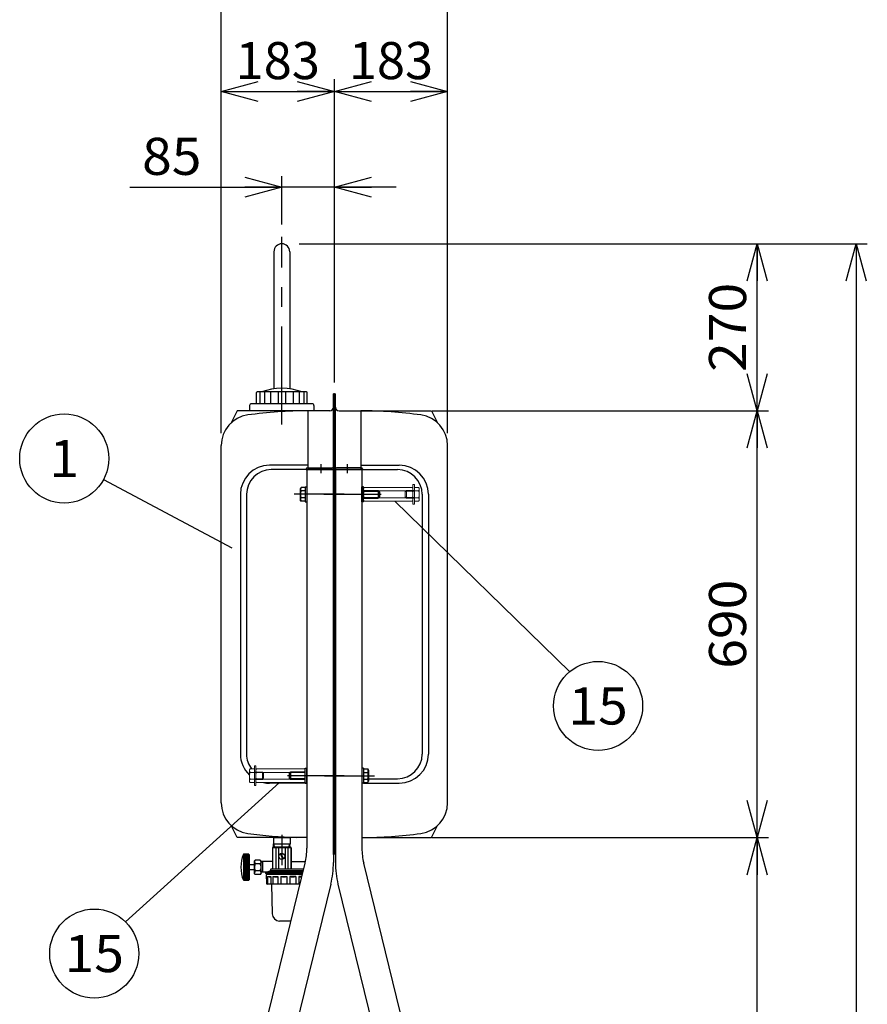
# Model space of a CAD drawing. Units: millimetres. Extents: x -3880 to 4015, y -2800 to 2778.
# Drawn here: x -232 to 1139, y -924 to 668 of the extents above; entities that cross this region are included whole.
import ezdxf
from ezdxf.enums import TextEntityAlignment as Align

# ---------------------------------------------------------------- set-up
doc = ezdxf.new("R2010")
doc.units = ezdxf.units.MM
doc.header["$LTSCALE"] = 5
doc.linetypes.add('CENTER', pattern=[50.8, 31.75, -6.35, 6.35, -6.35])
for name, color, linetype in [('Layer0010', 7, 'Continuous'), ('Layer0012', 7, 'Continuous'), ('Layer0176', 7, 'Continuous'), ('Layer0178', 7, 'Continuous'), ('ZUWAKU', 7, 'Continuous'), ('ボルト類', 7, 'Continuous'), ('寸法', 7, 'Continuous'), ('給油口部品', 7, 'Continuous'), ('脚', 7, 'Continuous'), ('送油口部品', 7, 'Continuous')]:
    doc.layers.add(name, color=color, linetype=linetype)
doc.styles.add('dcStyle0', font='txt.shx', dxfattribs={"width": 0.666667, "bigfont": 'bigfont'})
doc.dimstyles.new('dc_Rotated', dxfattribs={"dimtxt": 60, "dimasz": 60.000038, "dimexe": 20, "dimexo": 20, "dimgap": 20, "dimtad": 3, "dimdec": 1, "dimdsep": 46, "dimtxsty": 'dcStyle0', "dimblk1": 'OPEN30', "dimblk2": 'OPEN30', "dimsah": 1, "dimcen": 0.09, "dimclrd": 4, "dimclre": 4, "dimclrt": 4, "dimadec": 0, "dimazin": 2, "dimtfac": 1, "dimtdec": 4, "dimtmove": 0, "dimatfit": 3, "dimfxl": 1, "dimarcsym": 0})

# ---------------------------------------------------------------- blocks, each defined once
blk = doc.blocks.new('_OPEN30')
at = {"color": 0, "linetype": 'ByBlock', "lineweight": -2}
for p, q in [((-1, 0.267949), (0, 0)), ((0, 0), (-1, -0.267949)), ((0, 0), (-1, 0))]:
    blk.add_line(p, q, dxfattribs=at)
blk = doc.blocks.new('*D51')
at = {"layer": '寸法', "color": 4, "linetype": 'Continuous', "lineweight": 25}
for p, q in [((94.2, -1), (94.2, 571.5)), ((277.2, 82.7), (277.2, 571.5)), ((94.2, 551.5), (277.2, 551.5))]:
    blk.add_line(p, q, dxfattribs=at)
at = {"layer": '寸法', "color": 4, "xscale": 60.00005615230571, "yscale": 59.99978736447287}
for p, rotation in [((94.2, 551.5), 180), ((277.2, 551.5), 360)]:
    blk.add_blockref('_OPEN30', p, dxfattribs=dict(at, rotation=rotation))
at = {"layer": '寸法', "color": 4, "insert": (185.7, 571.5), "char_height": 60, "width": 255, "attachment_point": 8, "style": 'dcStyle0'}
blk.add_mtext('\\T1.00;183', dxfattribs=at)
blk = doc.blocks.new('*D52')
at = {"layer": '寸法', "color": 4, "linetype": 'Continuous', "lineweight": 25}
for p, q in [((277.2, 82.7), (277.2, 571.5)), ((460.2, -1), (460.2, 571.5)), ((277.2, 551.5), (460.2, 551.5))]:
    blk.add_line(p, q, dxfattribs=at)
at = {"layer": '寸法', "color": 4, "xscale": 60.00005615230571, "yscale": 59.99978736447287}
for p, rotation in [((277.2, 551.5), 180), ((460.2, 551.5), 360)]:
    blk.add_blockref('_OPEN30', p, dxfattribs=dict(at, rotation=rotation))
at = {"layer": '寸法', "color": 4, "insert": (368.7, 571.5), "char_height": 60, "width": 255, "attachment_point": 8, "style": 'dcStyle0'}
blk.add_mtext('\\T1.00;183', dxfattribs=at)
blk = doc.blocks.new('DC_HIDE_GROUP_9')
at = {"layer": '送油口部品', "color": 4, "linetype": 'CENTER', "lineweight": 25}
blk.add_line((192.2, -655.4), (192.2, -699.2), dxfattribs=at)
at = {"layer": '送油口部品', "color": 7, "linetype": 'Continuous', "lineweight": 25}
for p, q in [((139, -681.7), (130, -681.7)), ((130, -681.7), (130, -723.7)), ((131, -723.7), (131, -681.7)), ((131, -682), (139, -682)), ((131, -682.5), (139, -682.5)), ((131, -683.1), (139, -683.1)), ((131, -684), (139, -684)), ((139, -723.7), (139, -681.7)), ((140, -682.5), (139, -682.5)), ((140, -723), (140, -682.5)), ((131, -685.1), (139, -685.1)), ((131, -686.4), (139, -686.4)), ((131, -687.9), (139, -687.9)), ((131, -689.5), (139, -689.5)), ((131, -691.3), (139, -691.3)), ((131, -693.2), (139, -693.2)), ((131, -695.2), (139, -695.2)), ((131, -697.3), (139, -697.3)), ((131, -699.5), (139, -699.5)), ((148, -698.7), (140, -698.7)), ((148, -692.2), (149, -691.2)), ((148, -713.2), (148, -692.2)), ((157, -691.2), (149, -691.2)), ((157, -697), (149, -697)), ((159, -693.2), (157, -691.2)), ((159, -712.2), (159, -693.2)), ((131, -701.6), (139, -701.6)), ((131, -703.8), (139, -703.8)), ((131, -706), (139, -706)), ((131, -708.2), (139, -708.2)), ((131, -710.3), (139, -710.3)), ((131, -712.3), (139, -712.3)), ((131, -714.2), (139, -714.2)), ((131, -716), (139, -716)), ((148, -706.7), (140, -706.7)), ((148, -713.2), (149, -714.2)), ((157, -708.5), (149, -708.5)), ((157, -714.2), (149, -714.2)), ((159, -712.2), (157, -714.2)), ((139, -723.7), (130, -723.7)), ((131, -717.6), (139, -717.6)), ((131, -719.1), (139, -719.1)), ((131, -720.4), (139, -720.4)), ((131, -721.5), (139, -721.5)), ((131, -722.3), (139, -722.3)), ((131, -723), (139, -723)), ((131, -723.5), (139, -723.5)), ((140, -723), (139, -723))]:
    blk.add_line(p, q, dxfattribs=at)
at = {"layer": '送油口部品', "color": 3, "linetype": 'Continuous', "lineweight": 25}
for p, q in [((177.2, -671.2), (177.2, -705.7)), ((206.2, -670.2), (178.2, -670.2)), ((189.6, -681.1), (193.7, -689.8)), ((190.8, -680.5), (194.9, -689.2)), ((207.2, -671.2), (207.2, -705.7)), ((177.2, -693.7), (159, -693.7)), ((161, -693.7), (161, -710.7)), ((230.1, -694.2), (207.2, -694.2)), ((167.9, -710.7), (159, -710.7)), ((165.7, -710.7), (165.7, -712.7)), ((225.6, -712.7), (165.7, -712.7)), ((225.1, -714.7), (166.7, -714.7)), ((166.7, -714.7), (167.2, -728.8)), ((174.1, -708.7), (167.9, -710.7)), ((226.1, -710.7), (167.9, -710.7)), ((167.9, -710.7), (167.9, -712.7)), ((170.2, -712.7), (170.2, -714.7)), ((174.1, -706.7), (174.1, -708.7)), ((226.6, -708.7), (174.1, -708.7)), ((227.3, -705.7), (175.1, -705.7)), ((221.4, -730.2), (168.7, -730.2)), ((175.7, -730.2), (176.7, -778)), ((206.8, -789.7), (188.7, -789.7))]:
    blk.add_line(p, q, dxfattribs=at)
at = {"layer": '送油口部品', "color": 4, "linetype": 'Continuous', "lineweight": 25}
for p, q in [((207.2, -671.2), (177.2, -671.2)), ((177.4, -671.2), (177.4, -705.7)), ((182.8, -671.2), (182.8, -705.7)), ((186.8, -671.2), (186.8, -705.7)), ((197.6, -671.2), (197.6, -705.7)), ((201.7, -671.2), (201.7, -705.7)), ((207, -671.2), (207, -705.7)), ((161, -694.7), (159, -694.7)), ((161, -709.7), (159, -709.7)), ((171.7, -712.7), (171.7, -714.7)), ((166.7, -717.7), (167.8, -717.7)), ((167.8, -717.7), (167.8, -730)), ((169.3, -717.7), (174.4, -717.7)), ((169.3, -717.7), (169.3, -730.2)), ((174.4, -717.7), (174.4, -730.2)), ((177.7, -717.7), (185.8, -717.7)), ((177.7, -717.7), (177.7, -730.2)), ((185.8, -717.7), (185.8, -730.2)), ((190.4, -717.7), (200.2, -717.7)), ((190.4, -717.7), (190.4, -730.2)), ((200.2, -717.7), (200.2, -730.2)), ((215, -717.7), (205.2, -717.7)), ((205.2, -717.7), (205.2, -730.2)), ((215, -717.7), (215, -730.2)), ((224.4, -717.7), (219.6, -717.7)), ((219.6, -717.7), (219.6, -730.2))]:
    blk.add_line(p, q, dxfattribs=at)
at = {"layer": '送油口部品', "color": 3, "linetype": 'Continuous', "lineweight": 25}
blk.add_circle((192.2, -685.1), 4.86, dxfattribs=at)
at = {"layer": '送油口部品', "color": 7, "linetype": 'Continuous', "lineweight": 25}
for centre, radius, start, end in [((183.2, -702.7), 57.1, 158.4314, 201.5686), ((151, -693.7), 2.94, 152.2882, 180), ((152, -693.7), 3.97, 180, 200.2592), ((161.4, -702.7), 13.4, 167.7537, 180), ((181.1, -683), 34.9, 200.2592, 203.5747), ((161, -699), 14.3, 147.0306, 152.2882), ((219, -715.2), 72.2, 165.3791, 167.7537), ((139.1, -708.8), 25.1, 39.0894, 44.4093), ((143.1, -681.5), 20.8, 311.855, 317.7554), ((116.4, -718.2), 45.8, 23.3876, 27.5528), ((152.1, -702.7), 6.91, 0, 23.3876), ((157, -694.2), 2, 0, 39.0894), ((157.2, -694.2), 1.84, 317.7554, 0), ((161.4, -702.7), 13.4, 180, 192.2463), ((152, -711.7), 3.97, 159.7408, 180), ((151, -711.7), 2.94, 180, 207.7118), ((181.1, -722.5), 34.9, 156.4253, 159.7408), ((219, -690.3), 72.2, 192.2463, 194.6209), ((161, -706.5), 14.3, 207.7118, 212.9694), ((116.4, -687.3), 45.8, 332.4472, 336.6124), ((143.1, -724), 20.8, 42.2446, 48.145), ((139.1, -696.7), 25.1, 315.5907, 320.9106), ((152.1, -702.7), 6.91, 336.6124, 0), ((157.2, -711.2), 1.84, 360, 42.2446), ((157, -711.2), 2, 320.9106, 360)]:
    blk.add_arc(centre, radius, start, end, dxfattribs=at)
at = {"layer": '送油口部品', "color": 3, "linetype": 'Continuous', "lineweight": 25}
for centre, radius, start, end in [((178.2, -671.2), 1, 90, 180), ((206.2, -671.2), 1, 0, 90), ((175.1, -706.7), 1, 90, 180), ((168.7, -728.7), 1.5, 181.8476, 270), ((188.7, -777.7), 12, 181.206, 270)]:
    blk.add_arc(centre, radius, start, end, dxfattribs=at)
at = {"layer": '送油口部品', "color": 4, "linetype": 'Continuous', "lineweight": 25}
for centre, radius, start, end in [((207.4, -568.1), 155.1, 254.811, 255.2125), ((192, -583.2), 136.4, 260.4528, 261.5535), ((173.1, -709.9), 8.32, 261.5535, 270), ((173.1, -715.9), 2.39, 270, 283.0679), ((173.4, -717), 1.17, 283.0679, 323.148), ((198.6, -567.7), 151.5, 262.0709, 263.1967), ((182.6, -701.4), 16.8, 263.1967, 270), ((182.6, -708.6), 9.66, 270, 282.7238), ((179.5, -694.6), 24, 282.7238, 285.3089), ((208.1, -590.7), 128.2, 262.063, 263.321), ((195.6, -697.3), 20.9, 263.321, 270), ((195.6, -700.4), 17.8, 270, 277.9407), ((187.7, -643.3), 75.5, 277.9407, 279.5797), ((217.8, -643.3), 75.5, 260.4203, 262.0593), ((209.8, -700.4), 17.8, 262.0593, 270), ((209.8, -697.3), 20.9, 270, 276.679), ((197.3, -590.7), 128.2, 276.679, 277.937), ((226, -694.6), 24, 254.6911, 257.2762), ((222.8, -708.6), 9.66, 257.2762, 270), ((222.8, -701.4), 16.8, 270, 275.1691)]:
    blk.add_arc(centre, radius, start, end, dxfattribs=at)
blk = doc.blocks.new('DC_HIDE_GROUP_10')
at = {"layer": '送油口部品', "color": 4, "linetype": 'CENTER', "lineweight": 25}
blk.add_line((192.2, -650.1), (192.2, -670.2), dxfattribs=at)
at = {"layer": '送油口部品', "color": 3, "linetype": 'Continuous', "lineweight": 25}
for p, q in [((178.6, -654.8), (205.8, -654.8)), ((178.6, -654.8), (178.6, -664.8)), ((178.6, -664.8), (205.8, -664.8)), ((179, -670.2), (178.8, -664.8)), ((205.4, -670.2), (205.6, -664.8)), ((205.8, -654.8), (205.8, -664.8))]:
    blk.add_line(p, q, dxfattribs=at)
at = {"layer": '送油口部品', "color": 4, "linetype": 'Continuous', "lineweight": 25}
for p, q in [((180.2, -670.2), (180, -664.8)), ((204.3, -670.2), (204.4, -664.8))]:
    blk.add_line(p, q, dxfattribs=at)
blk = doc.blocks.new('DC_GROUP_HT-250L型（長脚）_34')
at = {"layer": 'Layer0012', "color": 3, "linetype": 'Continuous', "lineweight": 25}
for p, q in [((231.6, -58.8), (231.6, -59.8)), ((231.6, -59.8), (275.6, -59.8)), ((233.6, -56.8), (273.6, -56.8)), ((275.6, -58.8), (275.6, -59.8))]:
    blk.add_line(p, q, dxfattribs=at)
at = {"layer": 'Layer0012', "color": 4, "linetype": 'CENTER', "lineweight": 25}
blk.add_line((255.9, -65.4), (255.9, -51.2), dxfattribs=at)
at = {"layer": 'Layer0012', "color": 3, "linetype": 'Continuous', "lineweight": 25}
for centre, start, end in [((233.6, -58.8), 90, 180), ((273.6, -58.8), 0, 90)]:
    blk.add_arc(centre, 2, start, end, dxfattribs=at)
blk = doc.blocks.new('DC_GROUP_HT-250L型（長脚）_35')
at = {"layer": 'Layer0012', "color": 3, "linetype": 'Continuous', "lineweight": 25}
for p, q in [((278.8, -58.8), (278.8, -59.8)), ((322.8, -59.8), (278.8, -59.8)), ((320.8, -56.8), (280.8, -56.8)), ((322.8, -58.8), (322.8, -59.8))]:
    blk.add_line(p, q, dxfattribs=at)
at = {"layer": 'Layer0012', "color": 4, "linetype": 'CENTER', "lineweight": 25}
blk.add_line((298.5, -65.4), (298.5, -51.2), dxfattribs=at)
at = {"layer": 'Layer0012', "color": 3, "linetype": 'Continuous', "lineweight": 25}
for centre, start, end in [((280.8, -58.8), 90, 180), ((320.8, -58.8), 0, 90)]:
    blk.add_arc(centre, 2, start, end, dxfattribs=at)
blk = doc.blocks.new('DC_HIDE_GROUP_45')
at = {"layer": '脚', "color": 3, "linetype": 'Continuous', "lineweight": 25}
for p, q in [((232.6, -59.8), (232.6, -672.1)), ((275.6, -59.8), (275.6, -695)), ((142.3, -1053.6), (229.8, -695.9)), ((271.4, -730.3), (175.1, -1124.3))]:
    blk.add_line(p, q, dxfattribs=at)
for centre, radius in [((132.6, -672.1), 100), ((127, -695), 148.6)]:
    blk.add_arc(centre, radius, 346.2652, 0, dxfattribs=at)
blk = doc.blocks.new('DC_GROUP_HT-250L型（長脚）_153')
at = {"layer": 'Layer0010', "color": 190, "linetype": 'Continuous', "lineweight": 13}
for p, q in [((392.7, -94.7), (391.6, -95.8)), ((393.1, -94.3), (392.7, -94.7)), ((393.6, -93.8), (393.1, -94.3)), ((403.6, -93.8), (393.6, -93.8)), ((393.6, -94.3), (393.6, -93.8)), ((393.6, -94.7), (393.6, -94.3)), ((393.6, -104.8), (393.6, -94.7)), ((404.3, -93.8), (403.6, -93.8)), ((406, -93.8), (404.3, -93.8)), ((391.6, -103.8), (391.6, -95.8)), ((392.7, -104.8), (391.6, -103.8)), ((393.1, -105.3), (392.7, -104.8)), ((393.6, -105.8), (393.1, -105.3)), ((393.6, -105.3), (393.6, -104.8)), ((393.6, -105.8), (393.6, -105.3)), ((403.6, -105.8), (393.6, -105.8)), ((404.3, -105.8), (403.6, -105.8)), ((406, -105.8), (404.3, -105.8))]:
    blk.add_line(p, q, dxfattribs=at)
at = {"layer": 'Layer0010', "color": 4, "linetype": 'Continuous', "lineweight": 13}
for p, q in [((406.6, -94.7), (392.7, -94.7)), ((406.6, -104.8), (392.7, -104.8))]:
    blk.add_line(p, q, dxfattribs=at)
at = {"layer": 'Layer0010', "color": 3, "linetype": 'Continuous', "lineweight": 13}
for p, q in [((406.6, -110.7), (406.6, -88.8)), ((406.6, -88.8), (413.5, -88.8)), ((406.6, -94.3), (413.5, -94.3)), ((414.6, -108), (414.6, -91.5)), ((406.6, -105.3), (413.5, -105.3)), ((406.6, -110.7), (413.5, -110.7))]:
    blk.add_line(p, q, dxfattribs=at)
at = {"layer": 'Layer0010', "color": 190, "linetype": 'Continuous', "lineweight": 13}
for centre, start, end in [((406, -93.2), 270, 0), ((406, -106.4), 0, 90)]:
    blk.add_arc(centre, 0.6, start, end, dxfattribs=at)
at = {"layer": 'Layer0010', "color": 3, "linetype": 'Continuous', "lineweight": 13}
for centre, radius, start, end in [((410.7, -91.5), 3.88, 314.9559, 45.0441), ((400.8, -99.8), 13.8, 336.5734, 23.4266), ((410.7, -108), 3.88, 314.9559, 45.0441)]:
    blk.add_arc(centre, radius, start, end, dxfattribs=at)
blk = doc.blocks.new('DC_GROUP_HT-250L型（長脚）_154')
at = {"layer": 'Layer0010', "color": 3, "linetype": 'Continuous', "lineweight": 13}
for p, q in [((139.8, -546.5), (139.8, -563)), ((147.8, -543.8), (141, -543.8)), ((147.8, -549.3), (141, -549.3)), ((147.8, -543.8), (147.8, -565.7)), ((147.8, -560.3), (141, -560.3)), ((147.8, -565.7), (141, -565.7))]:
    blk.add_line(p, q, dxfattribs=at)
at = {"layer": 'Layer0010', "color": 4, "linetype": 'Continuous', "lineweight": 13}
for p, q in [((147.8, -549.7), (161.8, -549.7)), ((147.8, -559.8), (161.8, -559.8))]:
    blk.add_line(p, q, dxfattribs=at)
at = {"layer": 'Layer0010', "color": 190, "linetype": 'Continuous', "lineweight": 13}
for p, q in [((148.4, -548.8), (150.1, -548.8)), ((150.1, -548.8), (150.8, -548.8)), ((150.8, -548.8), (160.8, -548.8)), ((160.8, -548.8), (160.8, -549.3)), ((160.8, -548.8), (161.3, -549.3)), ((160.8, -549.3), (160.8, -549.7)), ((160.8, -549.7), (160.8, -559.8)), ((161.3, -549.3), (161.8, -549.7)), ((161.8, -549.7), (162.8, -550.8)), ((162.8, -550.8), (162.8, -558.8)), ((148.4, -560.8), (150.1, -560.8)), ((150.1, -560.8), (150.8, -560.8)), ((150.8, -560.8), (160.8, -560.8)), ((160.8, -559.8), (160.8, -560.3)), ((160.8, -560.3), (160.8, -560.8)), ((160.8, -560.8), (161.3, -560.3)), ((161.3, -560.3), (161.8, -559.8)), ((161.8, -559.8), (162.8, -558.8))]:
    blk.add_line(p, q, dxfattribs=at)
at = {"layer": 'Layer0010', "color": 3, "linetype": 'Continuous', "lineweight": 13}
for centre, radius, start, end in [((143.7, -546.5), 3.88, 134.9559, 225.0441), ((153.6, -554.8), 13.8, 156.5734, 203.4266), ((143.7, -563), 3.88, 134.9559, 225.0441)]:
    blk.add_arc(centre, radius, start, end, dxfattribs=at)
at = {"layer": 'Layer0010', "color": 190, "linetype": 'Continuous', "lineweight": 13}
for centre, start, end in [((148.4, -548.2), 180, 270), ((148.4, -561.4), 90, 180)]:
    blk.add_arc(centre, 0.6, start, end, dxfattribs=at)

msp = doc.modelspace()

# ---------------------------------------------------------------- linework, layer by layer
at = {"color": 3, "linetype": 'Continuous', "lineweight": 25}
for p, q in [((154.07, 35.73), (154.07, 35.23)), ((230.37, 35.23), (154.07, 35.23)), ((230.37, 35.73), (230.37, 35.23))]:
    msp.add_line(p, q, dxfattribs=at)
at = {"layer": 'Layer0010', "color": 3, "linetype": 'Continuous', "lineweight": 13}
for p, q in [((324.32, -108), (324.32, -91.54)), ((403.18, -88.8), (325.46, -88.8)), ((403.18, -94.28), (325.46, -94.28)), ((406.62, -83.77), (404.32, -83.77)), ((404.32, -83.77), (404.32, -115.77)), ((404.32, -108), (404.32, -91.54)), ((406.62, -115.77), (406.62, -83.77)), ((325.46, -105.25), (403.18, -105.25)), ((403.18, -110.74), (325.46, -110.74)), ((404.32, -115.77), (406.62, -115.77)), ((150.12, -538.77), (147.82, -538.77)), ((147.82, -538.77), (147.82, -570.77)), ((150.12, -570.77), (150.12, -538.77)), ((150.12, -563), (150.12, -546.54)), ((228.98, -543.8), (151.26, -543.8)), ((228.98, -549.28), (151.26, -549.28)), ((230.12, -563), (230.12, -546.54)), ((147.82, -570.77), (150.12, -570.77)), ((151.26, -560.25), (228.98, -560.25)), ((228.98, -565.74), (151.26, -565.74))]:
    msp.add_line(p, q, dxfattribs=at)
for centre, radius, start, end in [((328.19, -91.54), 3.88, 134.95593, 225.04407), ((338.11, -99.77), 13.8, 156.5734, 203.4266), ((400.44, -91.54), 3.88, 314.95593, 45.04407), ((390.52, -99.77), 13.8, 336.5734, 23.4266), ((328.19, -108), 3.88, 134.95593, 225.04407), ((400.44, -108), 3.88, 314.95593, 45.04407), ((153.99, -546.54), 3.88, 134.95593, 225.04407), ((163.91, -554.77), 13.8, 156.5734, 203.4266), ((226.24, -546.54), 3.88, 314.95593, 45.04407), ((216.32, -554.77), 13.8, 336.5734, 23.4266), ((153.99, -563), 3.88, 134.95593, 225.04407), ((226.24, -563), 3.88, 314.95593, 45.04407)]:
    msp.add_arc(centre, radius, start, end, dxfattribs=at)
at = {"layer": 'Layer0176', "color": 4, "linetype": 'CENTER', "lineweight": 25}
for p, q in [((192.22, 12.98), (192.22, 316.4)), ((259.92, -99.77), (295.35, -99.77))]:
    msp.add_line(p, q, dxfattribs=at)
at = {"layer": 'Layer0176', "color": 3, "linetype": 'Continuous', "lineweight": 25}
for p, q in [((277.22, 62.73), (275.62, 62.73)), ((275.62, -682.27), (275.62, 62.73)), ((277.22, -682.27), (277.22, 62.73)), ((120.22, 35.23), (110.22, 15.63)), ((269.62, 35.23), (120.22, 35.23)), ((94.22, -598.51), (94.22, -21.03)), ((120.22, -654.77), (110.22, -635.17)), ((232.62, -654.77), (120.22, -654.77))]:
    msp.add_line(p, q, dxfattribs=at)
at = {"layer": 'Layer0176', "color": 4, "linetype": 'Continuous', "lineweight": 25}
for p, q in [((234.22, 35.23), (234.22, -59.77)), ((234.22, -52.77), (172.22, -52.77)), ((234.22, -59.77), (175.22, -59.77)), ((125.22, -99.77), (125.22, -519.77)), ((135.22, -99.77), (135.22, -519.77)), ((232.62, -566.77), (172.22, -566.77))]:
    msp.add_line(p, q, dxfattribs=at)
at = {"layer": 'Layer0176', "color": 3, "linetype": 'Continuous', "lineweight": 25}
for centre, radius, start, end in [((234.22, -664.77), 700, 90, 97.95883), ((269.62, 41.23), 6, 270, 0), ((144.22, -21.03), 50, 97.95883, 180), ((144.22, -598.51), 50, 180, 262.04117), ((234.22, 45.23), 700, 262.04117, 268.47739)]:
    msp.add_arc(centre, radius, start, end, dxfattribs=at)
at = {"layer": 'Layer0176', "color": 4, "linetype": 'Continuous', "lineweight": 25}
for centre, radius, start, end in [((172.22, -99.77), 47, 90, 180), ((175.22, -99.77), 40, 90, 180), ((172.22, -519.77), 47, 180, 226.4204), ((175.22, -519.77), 40, 180, 216.92425), ((172.22, -519.77), 47, 257.98077, 270)]:
    msp.add_arc(centre, radius, start, end, dxfattribs=at)
at = {"layer": 'Layer0178', "color": 3, "linetype": 'Continuous', "lineweight": 25}
for p, q in [((277.22, 62.73), (278.82, 62.73)), ((277.22, -682.27), (277.22, 62.73)), ((278.82, -682.27), (278.82, 62.73)), ((284.82, 35.23), (434.22, 35.23)), ((434.22, 35.23), (444.22, 15.63)), ((460.22, -598.51), (460.22, -21.03)), ((434.22, -654.77), (444.22, -635.17)), ((321.82, -654.77), (434.22, -654.77))]:
    msp.add_line(p, q, dxfattribs=at)
at = {"layer": 'Layer0178', "color": 4, "linetype": 'Continuous', "lineweight": 25}
for p, q in [((320.22, 35.23), (320.22, -59.77)), ((320.22, -52.77), (382.22, -52.77)), ((320.22, -59.77), (379.22, -59.77)), ((419.22, -99.77), (419.22, -519.77)), ((429.22, -99.77), (429.22, -519.77)), ((324.32, -566.77), (382.22, -566.77)), ((332.32, -559.77), (379.22, -559.77))]:
    msp.add_line(p, q, dxfattribs=at)
at = {"layer": 'Layer0178', "color": 3, "linetype": 'Continuous', "lineweight": 25}
for centre, radius, start, end in [((284.82, 41.23), 6, 180, 270), ((320.22, -664.77), 700, 82.04117, 90), ((410.22, -21.03), 50, 0, 82.04117), ((410.22, -598.51), 50, 277.95883, 360), ((320.22, 45.23), 700, 270.13096, 277.95883)]:
    msp.add_arc(centre, radius, start, end, dxfattribs=at)
at = {"layer": 'Layer0178', "color": 4, "linetype": 'Continuous', "lineweight": 25}
for centre, radius, start, end in [((379.22, -99.77), 40, 0, 90), ((382.22, -99.77), 47, 0, 90), ((379.22, -519.77), 40, 270, 0), ((382.22, -519.77), 47, 270, 0)]:
    msp.add_arc(centre, radius, start, end, dxfattribs=at)
at = {"layer": 'ZUWAKU', "color": 4, "linetype": 'Continuous', "lineweight": 25}
for p, q in [((375.12, -110.74), (657.75, -386.51)), ((375.12, -110.74), (657.75, -386.51)), ((375.12, -110.74), (657.75, -386.51)), ((375.12, -110.74), (657.75, -386.51)), ((375.12, -110.74), (657.75, -386.51)), ((-60.36, -791.21), (188.36, -565.74))]:
    msp.add_line(p, q, dxfattribs=at)
for centre in [(703.68, -441.96), (-111.08, -842.32)]:
    msp.add_circle(centre, 72, dxfattribs=at)
at = {"layer": 'ボルト類', "color": 7, "linetype": 'Continuous', "lineweight": 25}
for p, q in [((223.26, -88.8), (222.12, -90.77)), ((222.12, -90.77), (222.12, -108.77)), ((230.12, -88.8), (223.26, -88.8)), ((230.12, -94.28), (223.26, -94.28)), ((230.12, -87.77), (230.12, -111.77)), ((230.12, -87.77), (232.62, -87.77)), ((232.62, -87.77), (232.62, -111.77)), ((324.32, -87.77), (321.82, -87.77)), ((321.82, -111.77), (321.82, -87.77)), ((324.32, -111.77), (324.32, -87.77)), ((223.26, -110.74), (222.12, -108.77)), ((230.12, -105.25), (223.26, -105.25)), ((230.12, -110.74), (223.26, -110.74)), ((230.12, -111.77), (232.62, -111.77)), ((324.32, -111.77), (321.82, -111.77)), ((230.12, -566.77), (230.12, -542.77)), ((230.12, -542.77), (232.62, -542.77)), ((232.62, -542.77), (232.62, -566.77)), ((232.62, -566.77), (232.62, -542.77)), ((324.32, -542.77), (321.82, -542.77)), ((324.32, -542.77), (324.32, -566.77)), ((324.32, -543.8), (331.18, -543.8)), ((324.32, -549.28), (331.18, -549.28)), ((331.18, -543.8), (332.32, -545.77)), ((332.32, -545.77), (332.32, -563.77)), ((230.12, -566.77), (232.62, -566.77)), ((324.32, -566.77), (321.82, -566.77)), ((324.32, -560.25), (331.18, -560.25)), ((324.32, -565.74), (331.18, -565.74)), ((331.18, -565.74), (332.32, -563.77))]:
    msp.add_line(p, q, dxfattribs=at)
at = {"layer": 'ボルト類', "color": 190, "linetype": 'Continuous', "lineweight": 25}
for p, q in [((324.32, -93.77), (348.12, -93.77)), ((324.32, -94.77), (348.12, -94.77)), ((348.12, -93.77), (348.12, -94.28)), ((348.12, -93.77), (348.63, -94.28)), ((348.12, -94.28), (348.12, -94.77)), ((348.12, -94.77), (349.12, -94.77)), ((348.12, -94.77), (348.12, -99.77)), ((348.63, -94.28), (349.12, -94.77)), ((349.12, -94.77), (350.12, -95.77)), ((324.32, -104.77), (348.12, -104.77)), ((324.32, -105.77), (348.12, -105.77)), ((348.12, -99.77), (348.12, -104.77)), ((348.12, -104.77), (348.12, -105.25)), ((348.12, -104.77), (349.12, -104.77)), ((348.12, -105.77), (348.63, -105.25)), ((348.12, -105.25), (348.12, -105.77)), ((348.63, -105.25), (349.12, -104.77)), ((349.12, -104.77), (350.12, -103.77)), ((350.12, -95.77), (350.12, -99.77)), ((350.12, -99.77), (350.12, -103.77)), ((205.32, -549.77), (204.32, -550.77)), ((204.32, -550.77), (204.32, -554.77)), ((204.32, -554.77), (204.32, -558.77)), ((205.8, -549.28), (205.32, -549.77)), ((206.32, -549.77), (205.32, -549.77)), ((206.32, -548.77), (205.8, -549.28)), ((206.32, -548.77), (206.32, -549.28)), ((230.12, -548.77), (206.32, -548.77)), ((206.32, -549.28), (206.32, -549.77)), ((230.12, -549.77), (206.32, -549.77)), ((206.32, -549.77), (206.32, -554.77)), ((206.32, -554.77), (206.32, -559.77)), ((220.12, -549.77), (219.18, -549.77)), ((220.12, -548.77), (219.42, -548.77)), ((205.32, -559.77), (204.32, -558.77)), ((205.8, -560.25), (205.32, -559.77)), ((206.32, -559.77), (205.32, -559.77)), ((206.32, -560.77), (205.8, -560.25)), ((206.32, -559.77), (206.32, -560.25)), ((230.12, -559.77), (206.32, -559.77)), ((206.32, -560.25), (206.32, -560.77)), ((230.12, -560.77), (206.32, -560.77)), ((220.12, -559.77), (219.18, -559.77)), ((220.12, -560.77), (219.42, -560.77))]:
    msp.add_line(p, q, dxfattribs=at)
at = {"layer": 'ボルト類', "color": 7, "linetype": 'Continuous', "lineweight": 25}
for centre, radius, start, end in [((227.26, -91.54), 4.86, 145.61601, 214.38399), ((240.56, -99.77), 18.15, 162.41217, 197.58783), ((227.26, -108), 4.86, 145.61601, 214.38399), ((327.17, -546.54), 4.86, 325.61601, 34.38399), ((313.88, -554.77), 18.15, 342.41217, 17.58783), ((327.17, -563), 4.86, 325.61601, 34.38399)]:
    msp.add_arc(centre, radius, start, end, dxfattribs=at)
at = {"layer": '寸法', "color": 4, "linetype": 'Continuous', "lineweight": 25}
for p, q in [((94.22, -1.03), (94.22, 734.71)), ((460.22, -1.03), (460.22, 734.71)), ((94.22, -1.03), (94.22, 574.71)), ((460.22, -1.03), (460.22, 574.71)), ((192.22, 336.4), (192.22, 414.71)), ((277.22, 81.23), (277.22, 414.71)), ((-53.78, 396.71), (192.22, 396.71)), ((277.22, 396.71), (192.22, 396.71)), ((377.22, 396.71), (277.22, 396.71)), ((220.22, 305.23), (979.05, 305.23)), ((220.22, 305.23), (1139.05, 305.23)), ((961.05, 35.23), (961.05, 305.23)), ((1121.05, 305.23), (1121.05, -2477.77)), ((435.22, 35.23), (979.05, 35.23)), ((961.05, -654.77), (961.05, 35.23)), ((-96.16, -75.74), (111.22, -186.36)), ((435.22, -654.77), (979.05, -654.77)), ((961.05, -2477.77), (961.05, -654.77))]:
    msp.add_line(p, q, dxfattribs=at)
msp.add_circle((-159.69, -41.85), 72, dxfattribs=at)
at = {"layer": '給油口部品', "color": 3, "linetype": 'Continuous', "lineweight": 25}
for p, q in [((179.52, 292.53), (179.52, 70.87)), ((204.92, 292.53), (204.92, 70.87)), ((151.18, 46.73), (151.18, 64.73)), ((232.26, 65.73), (152.18, 65.73)), ((233.26, 46.73), (233.26, 64.73)), ((140.22, 43.73), (140.22, 35.73)), ((140.22, 35.73), (244.22, 35.73)), ((241.22, 46.73), (143.22, 46.73)), ((244.22, 43.73), (244.22, 35.73))]:
    msp.add_line(p, q, dxfattribs=at)
at = {"layer": '給油口部品', "color": 4, "linetype": 'Continuous', "lineweight": 25}
for p, q in [((156.45, 65.73), (156.45, 46.73)), ((164.14, 65.73), (164.14, 46.73)), ((173.8, 65.73), (173.8, 46.73)), ((186.25, 65.73), (186.25, 46.73)), ((198.19, 65.73), (198.19, 46.73)), ((210.64, 65.73), (210.64, 46.73)), ((220.3, 65.73), (220.3, 46.73)), ((227.99, 65.73), (227.99, 46.73)), ((244.18, 46.73), (244.15, 46.73))]:
    msp.add_line(p, q, dxfattribs=at)
at = {"layer": '給油口部品', "color": 3, "linetype": 'Continuous', "lineweight": 25}
for centre, radius, start, end in [((192.22, 292.53), 12.7, 0, 180), ((152.18, 64.73), 1, 90, 180), ((192.22, -22.27), 94, 69.41803, 110.58197), ((232.26, 64.73), 1, 0, 90), ((143.22, 43.73), 3, 90, 180), ((241.22, 43.73), 3, 0, 90)]:
    msp.add_arc(centre, radius, start, end, dxfattribs=at)
at = {"layer": '脚', "color": 3, "linetype": 'Continuous', "lineweight": 25}
for p, q in [((275.62, -59.77), (232.62, -59.77)), ((278.82, -59.77), (321.82, -59.77)), ((278.82, -59.77), (278.82, -695.03)), ((321.82, -59.77), (321.82, -672.12)), ((471.95, -1298.4), (324.68, -695.86)), ((283.07, -730.31), (379.37, -1124.31))]:
    msp.add_line(p, q, dxfattribs=at)
at = {"layer": '脚', "color": 4, "linetype": 'CENTER', "lineweight": 25}
for p, q in [((293.13, -99.77), (212.13, -99.77)), ((261.31, -99.77), (353.11, -99.77)), ((293.13, -554.77), (201.33, -554.77)), ((261.31, -554.77), (342.31, -554.77))]:
    msp.add_line(p, q, dxfattribs=at)
at = {"layer": '脚', "color": 3, "linetype": 'Continuous', "lineweight": 25}
for centre, radius in [((421.82, -672.12), 100), ((427.42, -695.03), 148.6)]:
    msp.add_arc(centre, radius, 180, 193.73484, dxfattribs=at)

# ---------------------------------------------------------------- block references
at = {"layer": 'Layer0010', "linetype": 'Continuous'}
for name in ['DC_GROUP_HT-250L型（長脚）_153', 'DC_GROUP_HT-250L型（長脚）_154']:
    msp.add_blockref(name, (0, 0), dxfattribs=at)
at = {"layer": 'Layer0012', "linetype": 'Continuous'}
for name in ['DC_GROUP_HT-250L型（長脚）_34', 'DC_GROUP_HT-250L型（長脚）_35']:
    msp.add_blockref(name, (0, 0), dxfattribs=at)
at = {"layer": '寸法', "color": 4, "xscale": 60.00005615230571, "yscale": 59.99978736447287}
for p, rotation in [((192.22, 396.71), 360), ((277.22, 396.71), 180), ((961.05, 305.23), 90), ((1121.05, 305.23), 90), ((961.05, 35.23), 270), ((961.05, 35.23), 90), ((961.05, -654.77), 270), ((961.05, -654.77), 90)]:
    msp.add_blockref('_OPEN30', p, dxfattribs=dict(at, rotation=rotation))
at = {"layer": '脚', "linetype": 'Continuous'}
msp.add_blockref('DC_HIDE_GROUP_45', (0, 0), dxfattribs=at)
at = {"layer": '送油口部品', "linetype": 'Continuous'}
for name in ['DC_HIDE_GROUP_10', 'DC_HIDE_GROUP_9']:
    msp.add_blockref(name, (0, 0), dxfattribs=at)

# ---------------------------------------------------------------- texts
at = {"layer": 'ZUWAKU', "color": 4, "style": 'dcStyle0', "width": 0.908108}
for p, p2 in [((655.68, -471.96), (751.68, -471.96)), ((-159.08, -872.32), (-63.08, -872.32))]:
    msp.add_text('15', height=60, dxfattribs=at).set_placement(p, p2, align=Align.FIT)
at = {"layer": '寸法', "color": 4, "style": 'dcStyle0'}
for s, width, p, p2 in [('85', 0.908108, (-33.78, 416.71), (62.22, 416.71)), ('1', 1.527273, (-183.69, -71.85), (-135.69, -71.85))]:
    msp.add_text(s, height=60, dxfattribs=dict(at, width=width)).set_placement(p, p2, align=Align.FIT)
at = {"layer": '寸法', "color": 4, "style": 'dcStyle0', "width": 0.884211}
for s, p, p2 in [('270', (943.05, 98.23), (943.05, 242.23)), ('690', (943.05, -381.77), (943.05, -237.77))]:
    msp.add_text(s, height=60, rotation=90, dxfattribs=at).set_placement(p, p2, align=Align.FIT)

# ---------------------------------------------------------------- dimensions: what is measured, and where the dimension line sits
at = {"layer": '寸法', "linetype": 'Continuous', "lineweight": 25}
for base, p1, p2, picture, middle in [((277.22, 551.52), (94.22, -21.03), (277.22, 62.73), '*D51', (185.72, 551.52)), ((460.22, 551.52), (277.22, 62.73), (460.22, -21.03), '*D52', (368.72, 551.52))]:
    dim = msp.add_linear_dim(base=base, p1=p1, p2=p2, dimstyle='dc_Rotated', override={"dimtxt": 60, "dimasz": 60.000038, "dimexe": 20, "dimexo": 20, "dimgap": 20, "dimtad": 3, "dimtih": 0, "dimtoh": 0, "dimdec": 1, "dimzin": 8, "dimtxsty": 'dcStyle0', "dimblk1": 'OPEN30', "dimblk2": 'OPEN30', "dimsah": 1, "dimclrd": 4, "dimclre": 4, "dimclrt": 4, "dimazin": 2, "dimtofl": 1, "dimtolj": 0, "dimtzin": 8, "dimarcsym": 1}, dxfattribs=at)
    dim.commit()
    dim.dimension.update_dxf_attribs({"geometry": picture, "text_midpoint": middle, "dimtype": 160})

doc.saveas('drawing.dxf')
